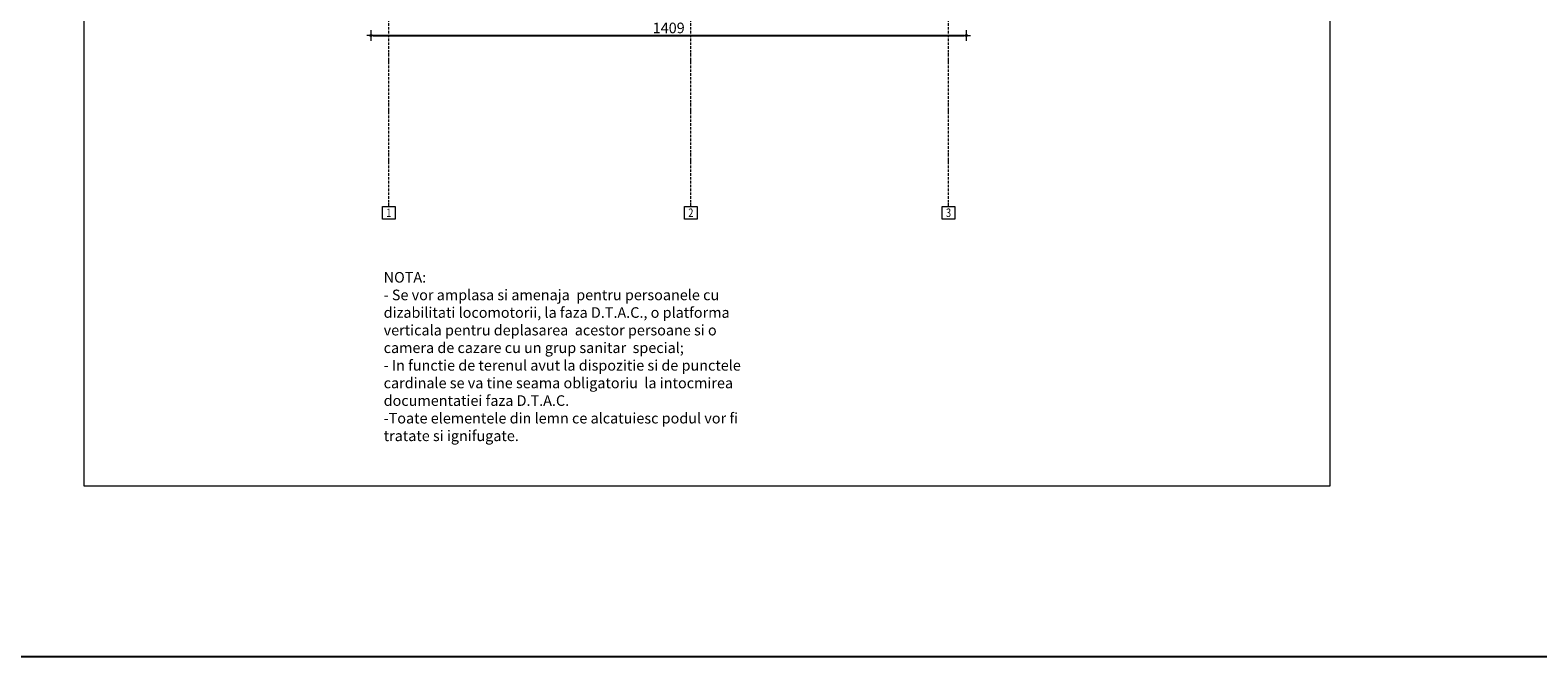
# Model space of a CAD drawing. Units: metres. Extents: x 78852 to 659965, y -403502 to -45624.
# Drawn here: x 102353 to 105922, y -60032 to -58550 of the extents above; entities that cross this region are included whole.
import ezdxf
from ezdxf.enums import TextEntityAlignment as Align

# ---------------------------------------------------------------- set-up
doc = ezdxf.new("R2010")
doc.units = ezdxf.units.M
doc.header["$PDMODE"] = 34
doc.linetypes.add('ACAD_ISO10W100', pattern=[18, 12, -3, 0, -3])
for name, color, linetype, lineweight in [('axe', 1, 'ACAD_ISO10W100', 9), ('cote', 4, 'Continuous', 18), ('finisaj', 255, 'Continuous', 30), ('suprafete', 210, 'Continuous', 5)]:
    doc.layers.add(name, color=color, linetype=linetype, lineweight=lineweight)
doc.styles.add('BOGEN', font='ARIALN.TTF', dxfattribs={"width": 0.8})
doc.styles.add('style1', font='ARIAL.TTF', dxfattribs={"height": 0.125})
doc.dimstyles.new('DIM-LIN', dxfattribs={"dimscale": 100, "dimtxt": 0.15, "dimasz": 0.05, "dimexe": 0.2, "dimexo": 0.5, "dimgap": 0.08, "dimtad": 0, "dimdec": 4, "dimrnd": 0.5, "dimdsep": 46, "dimtxsty": 'BOGEN', "dimblk": 'PKT-G', "dimcen": 0.1, "dimse1": 1, "dimse2": 1, "dimclrt": 7, "dimazin": 2, "dimtfac": 4, "dimtdec": 4, "dimtix": 1, "dimtmove": 1, "dimatfit": 3, "dimldrblk": 'DOTBLANK', "dimfxl": 1, "dimtvp": 0.7, "dimtolj": 1, "dimarcsym": 0})

# ---------------------------------------------------------------- blocks, each defined once
blk = doc.blocks.new('PKT-G')
for p, q in [((-1, 0), (2, 0)), ((0, 2.5), (0, -2.5))]:
    blk.add_line(p, q)
blk.add_circle((0, 0), 0.5)
blk = doc.blocks.new('*D256')
at = {"layer": 'cote', "color": 0, "lineweight": -2}
blk.add_line((103165.1, -58562.2), (104564.2, -58562.2), dxfattribs=at)
at = {"layer": 'Defpoints', "color": 0}
for p in [(103160.1, -58362.2), (104569.2, -58362.2), (104569.2, -58562.2)]:
    blk.add_point(p, dxfattribs=at)
at = {"layer": 'cote', "color": 0, "lineweight": -2, "xscale": 5, "yscale": 5, "zscale": 5, "rotation": 180}
blk.add_blockref('PKT-G', (103160.1, -58562.2), dxfattribs=at)
at = {"layer": 'cote', "color": 0, "lineweight": -2, "xscale": 5, "yscale": 5, "zscale": 5}
blk.add_blockref('PKT-G', (104569.2, -58562.2), dxfattribs=at)
at = {"layer": 'cote', "color": 7, "insert": (103864.7, -58544.4), "char_height": 25, "attachment_point": 5, "style": 'BOGEN'}
blk.add_mtext('\\A1;1409', dxfattribs=at)
blk = doc.blocks.new('_DotBlank')
at = {"layer": 'suprafete', "color": 0, "lineweight": -2}
blk.add_line((-0.5, 0), (-1, 0), dxfattribs=at)
blk.add_circle((0, 0), 0.5, dxfattribs=at)

msp = doc.modelspace()

# ---------------------------------------------------------------- linework, layer by layer
msp.add_lwpolyline([(97097.63943, -45624.46212), (117859.72917, -45624.46212), (117859.72917, -60032.32819), (97097.63943, -60032.32819)], close=True)
at = {"layer": 'axe', "color": 7, "ltscale": 0.5}
for p, q in [((103202.14781, -58966.92398), (103202.14781, -56484.51534)), ((103917.14781, -58966.92399), (103917.14781, -56484.51534)), ((104527.1533, -58966.92398), (104527.1533, -57350.24494))]:
    msp.add_line(p, q, dxfattribs=at)
at = {"layer": 'axe', "linetype": 'Continuous'}
for points in [[(103187.14781, -58966.92398), (103217.14781, -58966.92398), (103217.14781, -58996.92398), (103187.14781, -58996.92398)], [(103902.14781, -58966.92399), (103932.14781, -58966.92399), (103932.14781, -58996.92399), (103902.14781, -58996.92399)], [(104512.1533, -58966.92398), (104542.1533, -58966.92398), (104542.1533, -58996.92398), (104512.1533, -58996.92398)]]:
    msp.add_lwpolyline(points, close=True, dxfattribs=at)
at = {"layer": 'cote'}
msp.add_lwpolyline([(102481.0513, -55808.00702), (105429.53937, -55808.00702), (105429.53937, -59628.22009), (102481.0513, -59628.22009)], close=True, dxfattribs=at)

# ---------------------------------------------------------------- texts
at = {"layer": 'axe', "style": 'style1', "width": 0.8}
for s, p in [('1', (103202.14781, -58981.65113)), ('2', (103917.14781, -58981.65114)), ('3', (104527.1533, -58981.65113))]:
    msp.add_text(s, height=20, dxfattribs=at).set_placement(p, align=Align.MIDDLE_CENTER)
at = {"layer": 'finisaj', "color": 7, "insert": (103189.97893, -59121.91533), "char_height": 25, "width": 863.1228861, "attachment_point": 1, "style": 'BOGEN'}
msp.add_mtext('NOTA:^J- Se vor amplasa si amenaja  pentru persoanele cu dizabilitati locomotorii, la faza D.T.A.C., o platforma verticala pentru deplasarea  acestor persoane si o camera de cazare cu un grup sanitar  special;\\P- In functie de terenul avut la dispozitie si de punctele cardinale se va tine seama obligatoriu  la intocmirea documentatiei faza D.T.A.C. \\P-Toate elementele din lemn ce alcatuiesc podul vor fi tratate si ignifugate.', dxfattribs=at)

# ---------------------------------------------------------------- dimensions: what is measured, and where the dimension line sits
at = {"layer": 'cote'}
dim = msp.add_aligned_dim(p1=(103160.14781, -58362.24494), p2=(104569.1533, -58362.24494), distance=-200, dimstyle='DIM-LIN', override={"dimtxt": 0.25}, dxfattribs=at)
dim.commit()
dim.dimension.update_dxf_attribs({"geometry": '*D256', "text_midpoint": (103864.65056, -58544.37489)})

doc.saveas('drawing.dxf')
